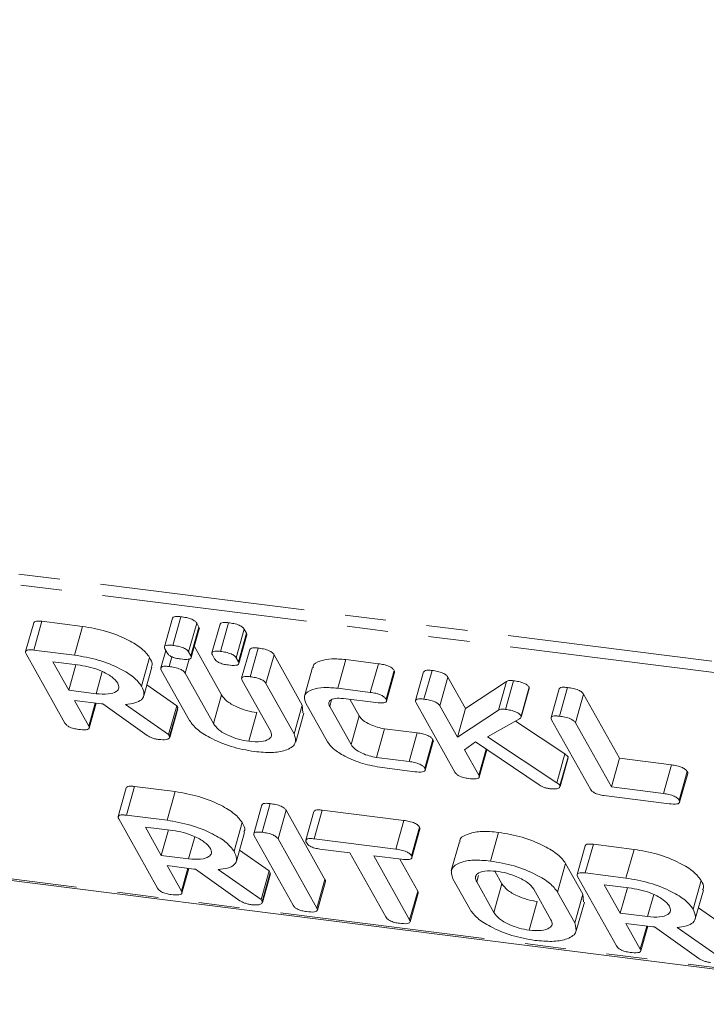
# Model space of a CAD drawing. Units: millimetres. Extents: x -2218 to 5977, y -4130 to -111.
# Drawn here: x -1139 to -1117, y -1748 to -1717 of the extents above; entities that cross this region are included whole.
import ezdxf

# ---------------------------------------------------------------- set-up
doc = ezdxf.new("R2010")
doc.units = ezdxf.units.MM
doc.linetypes.add('PHANTOM', pattern=[12.7, 6.35, -1.27, 1.27, -1.27, 1.27, -1.27])

msp = doc.modelspace()

# ---------------------------------------------------------------- linework, layer by layer
at = {"color": 8, "linetype": 'PHANTOM', "lineweight": 18}
for p, q in [((-575.459, -1805.473), (-1516.485, -1686.915)), ((-575.396, -1805.819), (-1516.423, -1687.26)), ((-569.897, -1815.634), (-1510.923, -1697.076)), ((-1132.688, -1739.136), (-1132.438, -1738.249)), ((-1122.072, -1740.966), (-1121.822, -1740.078)), ((-1124.547, -1744.036), (-1124.49, -1743.835)), ((-1124.016, -1744.983), (-1123.766, -1744.096))]:
    msp.add_line(p, q, dxfattribs=at)
at = {"color": 7, "linetype": 'Continuous', "lineweight": 18}
for p, q in [((-1510.848, -1697.139), (-569.822, -1815.697)), ((-1138.241, -1736.018), (-1138.491, -1736.905)), ((-1138.237, -1736.863), (-1137.987, -1735.975)), ((-1137.987, -1735.975), (-1136.732, -1736.134)), ((-1133.951, -1735.875), (-1134.201, -1736.762)), ((-1133.94, -1736.72), (-1133.69, -1735.833)), ((-1133.451, -1736.922), (-1133.201, -1736.035)), ((-1133.201, -1736.035), (-1133.135, -1736.152)), ((-1132.481, -1736.06), (-1132.731, -1736.948)), ((-1132.47, -1736.905), (-1132.22, -1736.018)), ((-1136.982, -1737.021), (-1136.732, -1736.134)), ((-1133.385, -1737.04), (-1133.135, -1736.152)), ((-1133.372, -1737.098), (-1133.122, -1736.211)), ((-1131.981, -1737.108), (-1131.731, -1736.22)), ((-1131.915, -1737.225), (-1131.665, -1736.338)), ((-1131.902, -1737.284), (-1131.652, -1736.396)), ((-1131.731, -1736.22), (-1131.665, -1736.338)), ((-1137.273, -1739.121), (-1138.475, -1736.976)), ((-1138.237, -1736.863), (-1136.982, -1737.021)), ((-1134.159, -1736.876), (-1134.312, -1737.418)), ((-1134.12, -1736.947), (-1134.186, -1736.83)), ((-1133.451, -1736.922), (-1133.385, -1737.04)), ((-1133.275, -1736.756), (-1132.438, -1738.249)), ((-1132.65, -1737.132), (-1132.716, -1737.015)), ((-1131.563, -1736.846), (-1131.813, -1737.733)), ((-1131.553, -1737.688), (-1131.303, -1736.801)), ((-1131.062, -1737.894), (-1130.812, -1737.007)), ((-1130.812, -1737.007), (-1129.939, -1738.564)), ((-1136.805, -1737.336), (-1137.65, -1737.23)), ((-1137.65, -1737.23), (-1137.159, -1738.106)), ((-1137.159, -1738.106), (-1136.937, -1737.32)), ((-1134.908, -1737.98), (-1134.658, -1737.092)), ((-1134.052, -1737.374), (-1133.966, -1737.071)), ((-1133.561, -1737.58), (-1133.437, -1737.142)), ((-1131.981, -1737.108), (-1131.915, -1737.225)), ((-1128.843, -1738.046), (-1128.593, -1737.159)), ((-1128.593, -1737.159), (-1127.588, -1737.286)), ((-1127.838, -1738.173), (-1127.588, -1737.286)), ((-1136.314, -1738.213), (-1136.122, -1737.532)), ((-1134.839, -1738.283), (-1134.589, -1737.396)), ((-1133.423, -1739.044), (-1134.296, -1737.487)), ((-1133.561, -1737.58), (-1132.688, -1739.136)), ((-1129.622, -1737.408), (-1129.872, -1738.295)), ((-1127.351, -1738.381), (-1127.101, -1737.494)), ((-1127.337, -1738.443), (-1127.087, -1737.556)), ((-1126.188, -1737.538), (-1126.438, -1738.425)), ((-1126.178, -1738.382), (-1125.928, -1737.495)), ((-1130.924, -1739.359), (-1131.797, -1737.802)), ((-1131.062, -1737.894), (-1130.189, -1739.451)), ((-1125.687, -1738.587), (-1125.437, -1737.7)), ((-1125.437, -1737.7), (-1124.895, -1738.667)), ((-1124.895, -1738.667), (-1123.627, -1737.833)), ((-1123.877, -1738.72), (-1123.627, -1737.833)), ((-1123.662, -1738.699), (-1123.412, -1737.812)), ((-1137.159, -1738.106), (-1136.314, -1738.213)), ((-1134.744, -1737.944), (-1133.82, -1738.587)), ((-1128.843, -1738.046), (-1127.838, -1738.173)), ((-1123.177, -1738.904), (-1122.927, -1738.016)), ((-1123.171, -1738.941), (-1122.921, -1738.054)), ((-1122.927, -1738.016), (-1122.93, -1738.052)), ((-1121.999, -1738.066), (-1122.249, -1738.953)), ((-1121.988, -1738.91), (-1121.738, -1738.023)), ((-1121.498, -1739.115), (-1121.248, -1738.227)), ((-1121.248, -1738.227), (-1120.136, -1740.212)), ((-1136.149, -1738.527), (-1136.982, -1738.422)), ((-1136.982, -1738.422), (-1136.538, -1739.215)), ((-1136.538, -1739.215), (-1136.337, -1738.503)), ((-1136.525, -1739.275), (-1136.308, -1738.507)), ((-1134.729, -1739.506), (-1136.103, -1738.532)), ((-1129.162, -1739.7), (-1129.83, -1738.508)), ((-1129.092, -1738.605), (-1129.036, -1738.407)), ((-1127.661, -1738.488), (-1128.666, -1738.362)), ((-1128.468, -1738.387), (-1128.179, -1738.901)), ((-1125.22, -1740.64), (-1126.422, -1738.495)), ((-1135.403, -1738.546), (-1134.07, -1739.474)), ((-1134.07, -1739.474), (-1133.82, -1738.587)), ((-1134.04, -1739.529), (-1133.79, -1738.641)), ((-1134.033, -1739.564), (-1133.783, -1738.677)), ((-1133.82, -1738.587), (-1133.79, -1738.641)), ((-1133.79, -1738.641), (-1133.797, -1738.673)), ((-1131.594, -1739.687), (-1131.344, -1738.8)), ((-1130.189, -1739.451), (-1129.939, -1738.564)), ((-1130.143, -1739.7), (-1129.893, -1738.813)), ((-1129.939, -1738.564), (-1129.923, -1738.806)), ((-1129.092, -1738.605), (-1128.429, -1739.788)), ((-1125.687, -1738.587), (-1125.145, -1739.554)), ((-1125.145, -1739.554), (-1124.895, -1738.667)), ((-1125.145, -1739.554), (-1123.877, -1738.72)), ((-1128.429, -1739.788), (-1128.179, -1738.901)), ((-1123.226, -1738.995), (-1124.213, -1739.547)), ((-1123.351, -1739.065), (-1121.822, -1740.078)), ((-1123.182, -1738.962), (-1123.226, -1738.995)), ((-1123.177, -1738.904), (-1123.18, -1738.939)), ((-1121.031, -1741.168), (-1122.233, -1739.023)), ((-1121.498, -1739.115), (-1120.386, -1741.099)), ((-1127.645, -1740.185), (-1127.395, -1739.297)), ((-1127.395, -1739.297), (-1126.39, -1739.424)), ((-1126.64, -1740.311), (-1126.39, -1739.424)), ((-1134.07, -1739.474), (-1134.04, -1739.529)), ((-1126.153, -1740.519), (-1125.903, -1739.632)), ((-1126.139, -1740.582), (-1125.889, -1739.695)), ((-1124.588, -1739.705), (-1124.924, -1739.949)), ((-1122.62, -1741.036), (-1124.588, -1739.705)), ((-1124.213, -1739.547), (-1122.072, -1740.966)), ((-1124.924, -1739.949), (-1124.485, -1740.732)), ((-1124.485, -1740.732), (-1124.258, -1739.928)), ((-1124.472, -1740.793), (-1124.233, -1739.945)), ((-1127.645, -1740.185), (-1126.64, -1740.311)), ((-1121.975, -1741.049), (-1121.725, -1740.162)), ((-1121.969, -1741.084), (-1121.719, -1740.197)), ((-1121.725, -1740.162), (-1121.731, -1740.193)), ((-1120.386, -1741.099), (-1120.136, -1740.212)), ((-1120.136, -1740.212), (-1118.526, -1740.415)), ((-1126.463, -1740.627), (-1127.468, -1740.5)), ((-1118.776, -1741.302), (-1118.526, -1740.415)), ((-1118.289, -1741.51), (-1118.039, -1740.623)), ((-1118.275, -1741.573), (-1118.025, -1740.686)), ((-1135.379, -1741.127), (-1135.629, -1742.014)), ((-1135.374, -1741.971), (-1135.124, -1741.084)), ((-1135.124, -1741.084), (-1133.869, -1741.242)), ((-1134.119, -1742.13), (-1133.869, -1741.242)), ((-1120.386, -1741.099), (-1118.776, -1741.302)), ((-1118.599, -1741.618), (-1120.613, -1741.364)), ((-1131.19, -1741.656), (-1131.44, -1742.544)), ((-1131.179, -1742.5), (-1130.929, -1741.613)), ((-1130.689, -1742.705), (-1130.439, -1741.818)), ((-1130.439, -1741.818), (-1129.237, -1743.963)), ((-1129.577, -1741.858), (-1129.827, -1742.745)), ((-1129.574, -1742.702), (-1129.324, -1741.815)), ((-1129.324, -1741.815), (-1126.802, -1742.133)), ((-1134.411, -1744.23), (-1135.613, -1742.085)), ((-1135.374, -1741.971), (-1134.119, -1742.13)), ((-1127.052, -1743.02), (-1126.802, -1742.133)), ((-1133.942, -1742.445), (-1134.788, -1742.339)), ((-1134.788, -1742.339), (-1134.297, -1743.215)), ((-1134.297, -1743.215), (-1134.075, -1742.428)), ((-1132.045, -1743.088), (-1131.795, -1742.201)), ((-1126.565, -1743.228), (-1126.315, -1742.341)), ((-1126.551, -1743.291), (-1126.301, -1742.404)), ((-1133.451, -1743.322), (-1133.259, -1742.641)), ((-1131.977, -1743.392), (-1131.727, -1742.505)), ((-1130.222, -1744.758), (-1131.424, -1742.613)), ((-1130.689, -1742.705), (-1129.487, -1744.85)), ((-1129.574, -1742.702), (-1127.052, -1743.02)), ((-1125.083, -1742.793), (-1125.333, -1743.68)), ((-1124.124, -1743.389), (-1123.874, -1742.502)), ((-1131.881, -1743.053), (-1130.958, -1743.696)), ((-1128.467, -1743.135), (-1129.397, -1743.018)), ((-1121.194, -1742.914), (-1121.444, -1743.801)), ((-1121.19, -1743.759), (-1120.94, -1742.871)), ((-1120.94, -1742.871), (-1119.684, -1743.03)), ((-1119.934, -1743.917), (-1119.684, -1743.03)), ((-1134.297, -1743.215), (-1133.451, -1743.322)), ((-1127.355, -1745.12), (-1128.467, -1743.135)), ((-1126.875, -1743.335), (-1127.732, -1743.228)), ((-1127.732, -1743.228), (-1126.62, -1745.212)), ((-1126.928, -1743.329), (-1126.37, -1744.325)), ((-1133.286, -1743.636), (-1134.12, -1743.531)), ((-1134.12, -1743.531), (-1133.675, -1744.324)), ((-1133.675, -1744.324), (-1133.475, -1743.612)), ((-1133.662, -1744.384), (-1133.446, -1743.616)), ((-1131.867, -1744.615), (-1133.241, -1743.641)), ((-1132.541, -1743.655), (-1131.208, -1744.583)), ((-1131.208, -1744.583), (-1130.958, -1743.696)), ((-1130.958, -1743.696), (-1130.927, -1743.75)), ((-1123.986, -1743.704), (-1123.766, -1744.096)), ((-1122.05, -1744.348), (-1121.8, -1743.461)), ((-1121.8, -1743.461), (-1121.265, -1744.414)), ((-1131.177, -1744.637), (-1130.927, -1743.75)), ((-1131.171, -1744.673), (-1130.921, -1743.785)), ((-1130.927, -1743.75), (-1130.935, -1743.782)), ((-1129.487, -1744.85), (-1129.237, -1743.963)), ((-1124.749, -1744.893), (-1125.283, -1743.94)), ((-1120.226, -1746.017), (-1121.428, -1743.872)), ((-1121.19, -1743.759), (-1119.934, -1743.917)), ((-1117.86, -1744.876), (-1117.61, -1743.988)), ((-1129.473, -1744.911), (-1129.223, -1744.024)), ((-1126.62, -1745.212), (-1126.37, -1744.325)), ((-1124.547, -1744.036), (-1124.016, -1744.983)), ((-1122.252, -1745.205), (-1122.783, -1744.258)), ((-1119.758, -1744.232), (-1120.603, -1744.126)), ((-1120.603, -1744.126), (-1120.112, -1745.002)), ((-1120.112, -1745.002), (-1119.89, -1744.216)), ((-1117.792, -1745.179), (-1117.542, -1744.292)), ((-1131.208, -1744.583), (-1131.177, -1744.637)), ((-1126.606, -1745.272), (-1126.356, -1744.385)), ((-1122.05, -1744.348), (-1121.515, -1745.301)), ((-1121.515, -1745.301), (-1121.265, -1744.414)), ((-1121.265, -1744.414), (-1121.25, -1744.653)), ((-1119.267, -1745.109), (-1119.075, -1744.428)), ((-1122.925, -1745.527), (-1122.675, -1744.64)), ((-1121.469, -1745.547), (-1121.219, -1744.66)), ((-1117.697, -1744.84), (-1116.773, -1745.483)), ((-1120.112, -1745.002), (-1119.267, -1745.109)), ((-1119.101, -1745.423), (-1119.935, -1745.318)), ((-1119.935, -1745.318), (-1119.491, -1746.111)), ((-1119.491, -1746.111), (-1119.29, -1745.399)), ((-1119.477, -1746.171), (-1119.261, -1745.403)), ((-1117.682, -1746.402), (-1119.056, -1745.428)), ((-1118.356, -1745.442), (-1117.023, -1746.37))]:
    msp.add_line(p, q, dxfattribs=at)
for points, knots in [([(-1138.238, -1736.019), (-1138.227, -1736.002), (-1138.207, -1735.971), (-1138.1, -1735.964), (-1138.025, -1735.972), (-1137.987, -1735.975)], [0, 0, 0, 0, 0.367711, 0.683567, 1, 1, 1, 1]), ([(-1133.95, -1735.876), (-1133.937, -1735.858), (-1133.914, -1735.827), (-1133.804, -1735.82), (-1133.728, -1735.829), (-1133.69, -1735.833)], [0, 0, 0, 0, 0.381496, 0.690311, 1, 1, 1, 1]), ([(-1133.69, -1735.833), (-1133.635, -1735.84), (-1133.524, -1735.856), (-1133.361, -1735.904), (-1133.244, -1735.972), (-1133.215, -1736.014), (-1133.201, -1736.035)], [0, 0, 0, 0, 0.281092, 0.5606, 0.779824, 1, 1, 1, 1]), ([(-1132.48, -1736.061), (-1132.467, -1736.044), (-1132.444, -1736.012), (-1132.334, -1736.006), (-1132.258, -1736.014), (-1132.22, -1736.018)], [0, 0, 0, 0, 0.381496, 0.690311, 1, 1, 1, 1]), ([(-1132.22, -1736.018), (-1132.165, -1736.026), (-1132.054, -1736.041), (-1131.891, -1736.089), (-1131.774, -1736.157), (-1131.745, -1736.199), (-1131.731, -1736.22)], [0, 0, 0, 0, 0.281092, 0.5606, 0.779824, 1, 1, 1, 1]), ([(-1136.732, -1736.134), (-1136.487, -1736.175), (-1135.997, -1736.258), (-1135.347, -1736.527), (-1134.864, -1736.818), (-1134.726, -1737.001), (-1134.658, -1737.092)], [0, 0, 0, 0, 0.279907, 0.559537, 0.779815, 1, 1, 1, 1]), ([(-1133.135, -1736.152), (-1133.124, -1736.171), (-1133.112, -1736.192), (-1133.123, -1736.208), (-1133.125, -1736.21)], [0, 0, 0, 0, 0.836002, 1, 1, 1, 1]), ([(-1131.665, -1736.338), (-1131.654, -1736.356), (-1131.642, -1736.377), (-1131.653, -1736.393), (-1131.655, -1736.395)], [0, 0, 0, 0, 0.836002, 1, 1, 1, 1]), ([(-1134.186, -1736.83), (-1134.196, -1736.807), (-1134.217, -1736.76), (-1134.161, -1736.715), (-1134.054, -1736.707), (-1133.978, -1736.716), (-1133.94, -1736.72)], [0, 0, 0, 0, 0.280647, 0.558464, 0.77892, 1, 1, 1, 1]), ([(-1138.475, -1736.976), (-1138.486, -1736.953), (-1138.506, -1736.907), (-1138.457, -1736.86), (-1138.351, -1736.851), (-1138.275, -1736.859), (-1138.237, -1736.863)], [0, 0, 0, 0, 0.280563, 0.558408, 0.779003, 1, 1, 1, 1]), ([(-1133.704, -1737.14), (-1133.754, -1737.133), (-1133.854, -1737.119), (-1133.997, -1737.066), (-1134.083, -1737.003), (-1134.108, -1736.966), (-1134.12, -1736.947)], [0, 0, 0, 0, 0.2806445, 0.5588938, 0.7789986, 1, 1, 1, 1]), ([(-1133.94, -1736.72), (-1133.885, -1736.728), (-1133.774, -1736.743), (-1133.611, -1736.791), (-1133.494, -1736.859), (-1133.465, -1736.901), (-1133.451, -1736.922)], [0, 0, 0, 0, 0.281092, 0.5606, 0.779824, 1, 1, 1, 1]), ([(-1132.716, -1737.015), (-1132.726, -1736.992), (-1132.747, -1736.945), (-1132.691, -1736.9), (-1132.585, -1736.893), (-1132.508, -1736.901), (-1132.47, -1736.905)], [0, 0, 0, 0, 0.280647, 0.558464, 0.77892, 1, 1, 1, 1]), ([(-1132.47, -1736.905), (-1132.415, -1736.913), (-1132.304, -1736.929), (-1132.141, -1736.976), (-1132.024, -1737.045), (-1131.995, -1737.087), (-1131.981, -1737.108)], [0, 0, 0, 0, 0.2810917, 0.5606005, 0.7798236, 1, 1, 1, 1]), ([(-1131.562, -1736.846), (-1131.55, -1736.829), (-1131.527, -1736.797), (-1131.417, -1736.789), (-1131.341, -1736.797), (-1131.303, -1736.801)], [0, 0, 0, 0, 0.379151, 0.6893, 1, 1, 1, 1]), ([(-1131.303, -1736.801), (-1131.247, -1736.809), (-1131.136, -1736.826), (-1130.971, -1736.874), (-1130.855, -1736.944), (-1130.826, -1736.986), (-1130.812, -1737.007)], [0, 0, 0, 0, 0.280962, 0.560255, 0.77963, 1, 1, 1, 1]), ([(-1136.982, -1737.021), (-1136.737, -1737.062), (-1136.247, -1737.145), (-1135.597, -1737.415), (-1135.114, -1737.705), (-1134.976, -1737.888), (-1134.908, -1737.98)], [0, 0, 0, 0, 0.279907, 0.559537, 0.779815, 1, 1, 1, 1]), ([(-1134.658, -1737.092), (-1134.613, -1737.173), (-1134.553, -1737.283), (-1134.599, -1737.367), (-1134.611, -1737.389)], [0, 0, 0, 0, 0.738778, 1, 1, 1, 1]), ([(-1133.385, -1737.04), (-1133.377, -1737.057), (-1133.362, -1737.091), (-1133.387, -1737.133), (-1133.494, -1737.162), (-1133.618, -1737.149), (-1133.704, -1737.14)], [0, 0, 0, 0, 0.18712, 0.374076, 0.561081, 1, 1, 1, 1]), ([(-1132.234, -1737.326), (-1132.284, -1737.318), (-1132.384, -1737.304), (-1132.527, -1737.251), (-1132.613, -1737.188), (-1132.638, -1737.151), (-1132.65, -1737.132)], [0, 0, 0, 0, 0.280644, 0.558894, 0.778999, 1, 1, 1, 1]), ([(-1131.915, -1737.225), (-1131.907, -1737.242), (-1131.892, -1737.276), (-1131.917, -1737.318), (-1132.025, -1737.347), (-1132.148, -1737.334), (-1132.234, -1737.326)], [0, 0, 0, 0, 0.18712, 0.374076, 0.561081, 1, 1, 1, 1]), ([(-1129.601, -1737.413), (-1129.604, -1737.397), (-1129.622, -1737.294), (-1129.401, -1737.194), (-1129.048, -1737.119), (-1128.745, -1737.146), (-1128.593, -1737.159)], [0, 0, 0, 0, 0.065768, 0.428484, 0.714221, 1, 1, 1, 1]), ([(-1127.588, -1737.286), (-1127.532, -1737.294), (-1127.421, -1737.31), (-1127.257, -1737.36), (-1127.145, -1737.43), (-1127.116, -1737.472), (-1127.101, -1737.494)], [0, 0, 0, 0, 0.280997, 0.560138, 0.779643, 1, 1, 1, 1]), ([(-1135.641, -1737.89), (-1135.692, -1737.823), (-1135.796, -1737.69), (-1136.127, -1737.515), (-1136.478, -1737.389), (-1136.696, -1737.354), (-1136.805, -1737.336)], [0, 0, 0, 0, 0.279656, 0.559345, 0.779527, 1, 1, 1, 1]), ([(-1134.296, -1737.487), (-1134.306, -1737.463), (-1134.327, -1737.417), (-1134.274, -1737.37), (-1134.167, -1737.361), (-1134.09, -1737.37), (-1134.052, -1737.374)], [0, 0, 0, 0, 0.280655, 0.558783, 0.779195, 1, 1, 1, 1]), ([(-1134.052, -1737.374), (-1133.996, -1737.382), (-1133.884, -1737.398), (-1133.72, -1737.447), (-1133.604, -1737.516), (-1133.575, -1737.558), (-1133.561, -1737.58)], [0, 0, 0, 0, 0.280962, 0.560255, 0.77963, 1, 1, 1, 1]), ([(-1127.101, -1737.494), (-1127.091, -1737.512), (-1127.078, -1737.535), (-1127.089, -1737.551), (-1127.091, -1737.555)], [0, 0, 0, 0, 0.78993, 1, 1, 1, 1]), ([(-1126.186, -1737.539), (-1126.174, -1737.522), (-1126.152, -1737.49), (-1126.042, -1737.483), (-1125.966, -1737.491), (-1125.928, -1737.495)], [0, 0, 0, 0, 0.377053, 0.68832, 1, 1, 1, 1]), ([(-1125.928, -1737.495), (-1125.872, -1737.503), (-1125.761, -1737.519), (-1125.596, -1737.567), (-1125.481, -1737.637), (-1125.452, -1737.679), (-1125.437, -1737.7)], [0, 0, 0, 0, 0.280942, 0.560394, 0.779762, 1, 1, 1, 1]), ([(-1136.314, -1738.213), (-1136.182, -1738.222), (-1135.919, -1738.242), (-1135.685, -1738.161), (-1135.582, -1738.039), (-1135.621, -1737.94), (-1135.641, -1737.89)], [0, 0, 0, 0, 0.2796816, 0.5593503, 0.7795369, 1, 1, 1, 1]), ([(-1131.797, -1737.802), (-1131.807, -1737.778), (-1131.829, -1737.732), (-1131.776, -1737.685), (-1131.668, -1737.676), (-1131.591, -1737.684), (-1131.553, -1737.688)], [0, 0, 0, 0, 0.280655, 0.558783, 0.779195, 1, 1, 1, 1]), ([(-1131.553, -1737.688), (-1131.497, -1737.697), (-1131.386, -1737.713), (-1131.221, -1737.761), (-1131.105, -1737.831), (-1131.076, -1737.873), (-1131.062, -1737.894)], [0, 0, 0, 0, 0.280962, 0.560255, 0.77963, 1, 1, 1, 1]), ([(-1123.627, -1737.833), (-1123.597, -1737.821), (-1123.543, -1737.8), (-1123.452, -1737.808), (-1123.412, -1737.812)], [0, 0, 0, 0, 0.559213, 1, 1, 1, 1]), ([(-1123.412, -1737.812), (-1123.356, -1737.82), (-1123.246, -1737.836), (-1123.083, -1737.884), (-1122.97, -1737.954), (-1122.941, -1737.995), (-1122.927, -1738.016)], [0, 0, 0, 0, 0.280887, 0.560236, 0.779793, 1, 1, 1, 1]), ([(-1134.908, -1737.98), (-1134.872, -1738.058), (-1134.801, -1738.215), (-1134.875, -1738.398), (-1135.094, -1738.509), (-1135.3, -1738.534), (-1135.403, -1738.546)], [0, 0, 0, 0, 0.280365, 0.55984, 0.77977, 1, 1, 1, 1]), ([(-1129.83, -1738.508), (-1129.859, -1738.418), (-1129.916, -1738.236), (-1129.66, -1738.079), (-1129.295, -1738.007), (-1128.994, -1738.033), (-1128.843, -1738.046)], [0, 0, 0, 0, 0.27945, 0.559204, 0.779586, 1, 1, 1, 1]), ([(-1127.838, -1738.173), (-1127.782, -1738.181), (-1127.671, -1738.197), (-1127.507, -1738.247), (-1127.395, -1738.317), (-1127.366, -1738.36), (-1127.351, -1738.381)], [0, 0, 0, 0, 0.280997, 0.560138, 0.779643, 1, 1, 1, 1]), ([(-1121.997, -1738.067), (-1121.985, -1738.049), (-1121.963, -1738.018), (-1121.853, -1738.011), (-1121.777, -1738.019), (-1121.738, -1738.023)], [0, 0, 0, 0, 0.377053, 0.68832, 1, 1, 1, 1]), ([(-1121.738, -1738.023), (-1121.683, -1738.031), (-1121.572, -1738.047), (-1121.408, -1738.095), (-1121.291, -1738.164), (-1121.262, -1738.206), (-1121.248, -1738.227)], [0, 0, 0, 0, 0.280919, 0.560343, 0.779744, 1, 1, 1, 1]), ([(-1136.103, -1738.532), (-1136.105, -1738.532), (-1136.12, -1738.53), (-1136.135, -1738.528), (-1136.149, -1738.527)], [0, 0, 0, 0, 0.12557, 1, 1, 1, 1]), ([(-1132.438, -1738.249), (-1132.392, -1738.313), (-1132.301, -1738.442), (-1131.998, -1738.615), (-1131.663, -1738.745), (-1131.45, -1738.782), (-1131.344, -1738.8)], [0, 0, 0, 0, 0.280291, 0.559592, 0.779855, 1, 1, 1, 1]), ([(-1128.666, -1738.362), (-1128.756, -1738.357), (-1128.935, -1738.347), (-1129.084, -1738.411), (-1129.137, -1738.501), (-1129.107, -1738.571), (-1129.092, -1738.605)], [0, 0, 0, 0, 0.278779, 0.558891, 0.779359, 1, 1, 1, 1]), ([(-1127.351, -1738.381), (-1127.343, -1738.398), (-1127.328, -1738.433), (-1127.349, -1738.475), (-1127.45, -1738.509), (-1127.574, -1738.497), (-1127.661, -1738.488)], [0, 0, 0, 0, 0.187429, 0.374616, 0.561334, 1, 1, 1, 1]), ([(-1126.422, -1738.495), (-1126.432, -1738.471), (-1126.453, -1738.425), (-1126.401, -1738.378), (-1126.293, -1738.37), (-1126.216, -1738.378), (-1126.178, -1738.382)], [0, 0, 0, 0, 0.28069, 0.558482, 0.779094, 1, 1, 1, 1]), ([(-1126.178, -1738.382), (-1126.122, -1738.39), (-1126.011, -1738.406), (-1125.846, -1738.454), (-1125.731, -1738.524), (-1125.702, -1738.566), (-1125.687, -1738.587)], [0, 0, 0, 0, 0.280942, 0.560394, 0.779762, 1, 1, 1, 1]), ([(-1123.877, -1738.72), (-1123.847, -1738.708), (-1123.793, -1738.687), (-1123.702, -1738.695), (-1123.662, -1738.699)], [0, 0, 0, 0, 0.559213, 1, 1, 1, 1]), ([(-1123.662, -1738.699), (-1123.606, -1738.707), (-1123.496, -1738.723), (-1123.333, -1738.771), (-1123.22, -1738.841), (-1123.191, -1738.883), (-1123.177, -1738.904)], [0, 0, 0, 0, 0.280887, 0.560236, 0.779793, 1, 1, 1, 1]), ([(-1136.856, -1739.317), (-1136.907, -1739.31), (-1137.007, -1739.295), (-1137.151, -1739.241), (-1137.236, -1739.178), (-1137.261, -1739.14), (-1137.273, -1739.121)], [0, 0, 0, 0, 0.280562, 0.558819, 0.778919, 1, 1, 1, 1]), ([(-1131.417, -1740.003), (-1131.659, -1739.96), (-1132.142, -1739.874), (-1132.77, -1739.6), (-1133.227, -1739.313), (-1133.358, -1739.133), (-1133.423, -1739.044)], [0, 0, 0, 0, 0.279515, 0.559301, 0.779609, 1, 1, 1, 1]), ([(-1132.688, -1739.136), (-1132.642, -1739.201), (-1132.551, -1739.329), (-1132.248, -1739.503), (-1131.913, -1739.632), (-1131.7, -1739.669), (-1131.594, -1739.687)], [0, 0, 0, 0, 0.280291, 0.559592, 0.779855, 1, 1, 1, 1]), ([(-1128.179, -1738.901), (-1128.146, -1738.947), (-1128.08, -1739.039), (-1127.862, -1739.163), (-1127.623, -1739.257), (-1127.471, -1739.284), (-1127.395, -1739.297)], [0, 0, 0, 0, 0.280106, 0.559566, 0.780034, 1, 1, 1, 1]), ([(-1122.233, -1739.023), (-1122.243, -1738.999), (-1122.264, -1738.952), (-1122.211, -1738.906), (-1122.104, -1738.898), (-1122.027, -1738.906), (-1121.988, -1738.91)], [0, 0, 0, 0, 0.28069, 0.558482, 0.779094, 1, 1, 1, 1]), ([(-1121.988, -1738.91), (-1121.933, -1738.918), (-1121.822, -1738.934), (-1121.658, -1738.982), (-1121.541, -1739.051), (-1121.512, -1739.093), (-1121.498, -1739.115)], [0, 0, 0, 0, 0.280919, 0.560343, 0.779744, 1, 1, 1, 1]), ([(-1136.538, -1739.215), (-1136.53, -1739.232), (-1136.515, -1739.267), (-1136.539, -1739.309), (-1136.645, -1739.339), (-1136.769, -1739.326), (-1136.856, -1739.317)], [0, 0, 0, 0, 0.186998, 0.37391, 0.561067, 1, 1, 1, 1]), ([(-1131.594, -1739.687), (-1131.461, -1739.697), (-1131.196, -1739.717), (-1130.963, -1739.633), (-1130.865, -1739.509), (-1130.904, -1739.409), (-1130.924, -1739.359)], [0, 0, 0, 0, 0.279685, 0.559284, 0.779495, 1, 1, 1, 1]), ([(-1130.189, -1739.451), (-1130.159, -1739.561), (-1130.097, -1739.78), (-1130.412, -1739.97), (-1130.865, -1740.052), (-1131.233, -1740.019), (-1131.417, -1740.003)], [0, 0, 0, 0, 0.279207, 0.559182, 0.77947, 1, 1, 1, 1]), ([(-1126.39, -1739.424), (-1126.334, -1739.432), (-1126.223, -1739.448), (-1126.059, -1739.499), (-1125.946, -1739.569), (-1125.918, -1739.611), (-1125.903, -1739.632)], [0, 0, 0, 0, 0.280997, 0.560138, 0.779643, 1, 1, 1, 1]), ([(-1134.37, -1739.631), (-1134.406, -1739.625), (-1134.478, -1739.614), (-1134.612, -1739.575), (-1134.685, -1739.532), (-1134.729, -1739.506)], [0, 0, 0, 0, 0.280851, 0.561627, 1, 1, 1, 1]), ([(-1134.04, -1739.529), (-1134.04, -1739.552), (-1134.04, -1739.598), (-1134.153, -1739.645), (-1134.288, -1739.636), (-1134.37, -1739.631)], [0, 0, 0, 0, 0.278465, 0.560357, 1, 1, 1, 1]), ([(-1127.468, -1740.5), (-1127.671, -1740.465), (-1128.076, -1740.393), (-1128.608, -1740.167), (-1128.997, -1739.926), (-1129.107, -1739.776), (-1129.162, -1739.7)], [0, 0, 0, 0, 0.279627, 0.55944, 0.779708, 1, 1, 1, 1]), ([(-1125.903, -1739.632), (-1125.893, -1739.65), (-1125.879, -1739.673), (-1125.891, -1739.69), (-1125.893, -1739.694)], [0, 0, 0, 0, 0.78993, 1, 1, 1, 1]), ([(-1128.429, -1739.788), (-1128.396, -1739.835), (-1128.33, -1739.927), (-1128.112, -1740.05), (-1127.873, -1740.144), (-1127.721, -1740.171), (-1127.645, -1740.185)], [0, 0, 0, 0, 0.280106, 0.559566, 0.780034, 1, 1, 1, 1]), ([(-1126.64, -1740.311), (-1126.584, -1740.319), (-1126.473, -1740.335), (-1126.309, -1740.386), (-1126.196, -1740.456), (-1126.168, -1740.498), (-1126.153, -1740.519)], [0, 0, 0, 0, 0.2809972, 0.5601382, 0.7796431, 1, 1, 1, 1]), ([(-1121.822, -1740.078), (-1121.799, -1740.094), (-1121.758, -1740.121), (-1121.735, -1740.149), (-1121.725, -1740.162)], [0, 0, 0, 0, 0.560116, 1, 1, 1, 1]), ([(-1126.153, -1740.519), (-1126.145, -1740.537), (-1126.129, -1740.571), (-1126.151, -1740.614), (-1126.252, -1740.647), (-1126.376, -1740.635), (-1126.463, -1740.627)], [0, 0, 0, 0, 0.187429, 0.374616, 0.561334, 1, 1, 1, 1]), ([(-1124.803, -1740.836), (-1124.853, -1740.828), (-1124.953, -1740.813), (-1125.098, -1740.76), (-1125.183, -1740.696), (-1125.208, -1740.659), (-1125.22, -1740.64)], [0, 0, 0, 0, 0.280562, 0.558819, 0.778919, 1, 1, 1, 1]), ([(-1118.526, -1740.415), (-1118.47, -1740.423), (-1118.359, -1740.439), (-1118.195, -1740.489), (-1118.082, -1740.559), (-1118.053, -1740.602), (-1118.039, -1740.623)], [0, 0, 0, 0, 0.2809972, 0.5601382, 0.7796431, 1, 1, 1, 1]), ([(-1118.039, -1740.623), (-1118.029, -1740.641), (-1118.015, -1740.664), (-1118.026, -1740.681), (-1118.029, -1740.684)], [0, 0, 0, 0, 0.78993, 1, 1, 1, 1]), ([(-1124.485, -1740.732), (-1124.477, -1740.75), (-1124.462, -1740.784), (-1124.485, -1740.827), (-1124.592, -1740.857), (-1124.716, -1740.845), (-1124.803, -1740.836)], [0, 0, 0, 0, 0.1871108, 0.3740652, 0.5612328, 1, 1, 1, 1]), ([(-1122.072, -1740.966), (-1122.049, -1740.981), (-1122.008, -1741.008), (-1121.985, -1741.036), (-1121.975, -1741.049)], [0, 0, 0, 0, 0.5601162, 1, 1, 1, 1]), ([(-1135.376, -1741.128), (-1135.365, -1741.111), (-1135.345, -1741.08), (-1135.238, -1741.072), (-1135.162, -1741.08), (-1135.124, -1741.084)], [0, 0, 0, 0, 0.367711, 0.683567, 1, 1, 1, 1]), ([(-1133.869, -1741.242), (-1133.624, -1741.284), (-1133.134, -1741.366), (-1132.484, -1741.636), (-1132.001, -1741.926), (-1131.864, -1742.11), (-1131.795, -1742.201)], [0, 0, 0, 0, 0.279907, 0.559537, 0.779815, 1, 1, 1, 1]), ([(-1122.287, -1741.153), (-1122.32, -1741.148), (-1122.387, -1741.138), (-1122.51, -1741.1), (-1122.578, -1741.06), (-1122.62, -1741.036)], [0, 0, 0, 0, 0.2806752, 0.5615341, 1, 1, 1, 1]), ([(-1121.975, -1741.049), (-1121.974, -1741.071), (-1121.973, -1741.117), (-1122.055, -1741.153), (-1122.164, -1741.165), (-1122.246, -1741.157), (-1122.287, -1741.153)], [0, 0, 0, 0, 0.277748, 0.558317, 0.77914, 1, 1, 1, 1]), ([(-1120.613, -1741.364), (-1120.664, -1741.356), (-1120.764, -1741.341), (-1120.908, -1741.288), (-1120.993, -1741.224), (-1121.018, -1741.186), (-1121.031, -1741.168)], [0, 0, 0, 0, 0.280562, 0.558819, 0.778919, 1, 1, 1, 1]), ([(-1118.776, -1741.302), (-1118.72, -1741.31), (-1118.609, -1741.326), (-1118.445, -1741.377), (-1118.332, -1741.447), (-1118.303, -1741.489), (-1118.289, -1741.51)], [0, 0, 0, 0, 0.280997, 0.560138, 0.779643, 1, 1, 1, 1]), ([(-1118.289, -1741.51), (-1118.281, -1741.527), (-1118.265, -1741.562), (-1118.287, -1741.605), (-1118.388, -1741.638), (-1118.512, -1741.626), (-1118.599, -1741.618)], [0, 0, 0, 0, 0.187429, 0.374616, 0.561334, 1, 1, 1, 1]), ([(-1131.188, -1741.657), (-1131.176, -1741.64), (-1131.154, -1741.608), (-1131.044, -1741.601), (-1130.968, -1741.609), (-1130.929, -1741.613)], [0, 0, 0, 0, 0.377053, 0.68832, 1, 1, 1, 1]), ([(-1130.929, -1741.613), (-1130.874, -1741.621), (-1130.762, -1741.637), (-1130.598, -1741.685), (-1130.482, -1741.755), (-1130.453, -1741.797), (-1130.439, -1741.818)], [0, 0, 0, 0, 0.2809422, 0.5603937, 0.7797625, 1, 1, 1, 1]), ([(-1129.573, -1741.859), (-1129.563, -1741.843), (-1129.544, -1741.812), (-1129.439, -1741.803), (-1129.362, -1741.811), (-1129.324, -1741.815)], [0, 0, 0, 0, 0.3587193, 0.6788529, 1, 1, 1, 1]), ([(-1135.613, -1742.085), (-1135.623, -1742.062), (-1135.644, -1742.016), (-1135.594, -1741.969), (-1135.489, -1741.959), (-1135.413, -1741.967), (-1135.374, -1741.971)], [0, 0, 0, 0, 0.280563, 0.558408, 0.779003, 1, 1, 1, 1]), ([(-1134.119, -1742.13), (-1133.874, -1742.171), (-1133.384, -1742.254), (-1132.734, -1742.523), (-1132.251, -1742.814), (-1132.114, -1742.997), (-1132.045, -1743.088)], [0, 0, 0, 0, 0.279907, 0.559537, 0.779815, 1, 1, 1, 1]), ([(-1126.802, -1742.133), (-1126.746, -1742.141), (-1126.635, -1742.157), (-1126.471, -1742.207), (-1126.358, -1742.277), (-1126.33, -1742.32), (-1126.315, -1742.341)], [0, 0, 0, 0, 0.280997, 0.560138, 0.779643, 1, 1, 1, 1]), ([(-1132.778, -1742.999), (-1132.83, -1742.932), (-1132.933, -1742.799), (-1133.264, -1742.624), (-1133.615, -1742.498), (-1133.833, -1742.463), (-1133.942, -1742.445)], [0, 0, 0, 0, 0.279656, 0.559345, 0.779527, 1, 1, 1, 1]), ([(-1131.795, -1742.201), (-1131.751, -1742.282), (-1131.69, -1742.392), (-1131.736, -1742.476), (-1131.748, -1742.498)], [0, 0, 0, 0, 0.738778, 1, 1, 1, 1]), ([(-1131.424, -1742.613), (-1131.434, -1742.589), (-1131.455, -1742.543), (-1131.402, -1742.496), (-1131.295, -1742.488), (-1131.218, -1742.496), (-1131.179, -1742.5)], [0, 0, 0, 0, 0.28069, 0.558482, 0.779094, 1, 1, 1, 1]), ([(-1131.179, -1742.5), (-1131.124, -1742.508), (-1131.012, -1742.524), (-1130.848, -1742.572), (-1130.732, -1742.642), (-1130.703, -1742.684), (-1130.689, -1742.705)], [0, 0, 0, 0, 0.2809422, 0.5603937, 0.7797625, 1, 1, 1, 1]), ([(-1126.315, -1742.341), (-1126.305, -1742.359), (-1126.291, -1742.382), (-1126.303, -1742.399), (-1126.305, -1742.402)], [0, 0, 0, 0, 0.78993, 1, 1, 1, 1]), ([(-1125.062, -1742.797), (-1125.065, -1742.781), (-1125.085, -1742.663), (-1124.829, -1742.545), (-1124.412, -1742.454), (-1124.053, -1742.486), (-1123.874, -1742.502)], [0, 0, 0, 0, 0.056718, 0.423004, 0.711479, 1, 1, 1, 1]), ([(-1129.811, -1742.819), (-1129.821, -1742.796), (-1129.842, -1742.749), (-1129.795, -1742.7), (-1129.689, -1742.69), (-1129.612, -1742.698), (-1129.574, -1742.702)], [0, 0, 0, 0, 0.280624, 0.558888, 0.779095, 1, 1, 1, 1]), ([(-1123.874, -1742.502), (-1123.629, -1742.543), (-1123.139, -1742.626), (-1122.489, -1742.896), (-1122.006, -1743.186), (-1121.868, -1743.369), (-1121.8, -1743.461)], [0, 0, 0, 0, 0.279907, 0.559537, 0.779815, 1, 1, 1, 1]), ([(-1133.451, -1743.322), (-1133.32, -1743.331), (-1133.056, -1743.351), (-1132.822, -1743.269), (-1132.72, -1743.148), (-1132.759, -1743.049), (-1132.778, -1742.999)], [0, 0, 0, 0, 0.279682, 0.55935, 0.779537, 1, 1, 1, 1]), ([(-1132.045, -1743.088), (-1132.01, -1743.167), (-1131.939, -1743.323), (-1132.013, -1743.507), (-1132.232, -1743.618), (-1132.438, -1743.643), (-1132.541, -1743.655)], [0, 0, 0, 0, 0.280365, 0.55984, 0.77977, 1, 1, 1, 1]), ([(-1129.397, -1743.018), (-1129.448, -1743.01), (-1129.549, -1742.995), (-1129.692, -1742.939), (-1129.774, -1742.875), (-1129.798, -1742.838), (-1129.811, -1742.819)], [0, 0, 0, 0, 0.280655, 0.558783, 0.779195, 1, 1, 1, 1]), ([(-1127.052, -1743.02), (-1126.996, -1743.028), (-1126.885, -1743.044), (-1126.721, -1743.095), (-1126.608, -1743.165), (-1126.58, -1743.207), (-1126.565, -1743.228)], [0, 0, 0, 0, 0.280997, 0.560138, 0.779643, 1, 1, 1, 1]), ([(-1121.191, -1742.915), (-1121.18, -1742.898), (-1121.16, -1742.867), (-1121.053, -1742.86), (-1120.977, -1742.867), (-1120.94, -1742.871)], [0, 0, 0, 0, 0.367711, 0.683567, 1, 1, 1, 1]), ([(-1119.684, -1743.03), (-1119.439, -1743.071), (-1118.949, -1743.153), (-1118.299, -1743.423), (-1117.816, -1743.714), (-1117.679, -1743.897), (-1117.61, -1743.988)], [0, 0, 0, 0, 0.279907, 0.559537, 0.779815, 1, 1, 1, 1]), ([(-1126.565, -1743.228), (-1126.557, -1743.245), (-1126.541, -1743.28), (-1126.563, -1743.323), (-1126.664, -1743.356), (-1126.788, -1743.344), (-1126.875, -1743.335)], [0, 0, 0, 0, 0.187429, 0.374616, 0.561334, 1, 1, 1, 1]), ([(-1125.283, -1743.94), (-1125.318, -1743.833), (-1125.387, -1743.618), (-1125.091, -1743.428), (-1124.66, -1743.342), (-1124.302, -1743.373), (-1124.124, -1743.389)], [0, 0, 0, 0, 0.2795041, 0.5592802, 0.7796228, 1, 1, 1, 1]), ([(-1124.124, -1743.389), (-1123.879, -1743.43), (-1123.389, -1743.513), (-1122.739, -1743.783), (-1122.256, -1744.073), (-1122.118, -1744.256), (-1122.05, -1744.348)], [0, 0, 0, 0, 0.279907, 0.559537, 0.779815, 1, 1, 1, 1]), ([(-1133.241, -1743.641), (-1133.243, -1743.641), (-1133.257, -1743.639), (-1133.273, -1743.637), (-1133.286, -1743.636)], [0, 0, 0, 0, 0.12557, 1, 1, 1, 1]), ([(-1123.947, -1743.704), (-1124.072, -1743.697), (-1124.321, -1743.683), (-1124.532, -1743.769), (-1124.609, -1743.892), (-1124.567, -1743.988), (-1124.547, -1744.036)], [0, 0, 0, 0, 0.279288, 0.55915, 0.779392, 1, 1, 1, 1]), ([(-1122.783, -1744.258), (-1122.834, -1744.192), (-1122.938, -1744.058), (-1123.269, -1743.884), (-1123.62, -1743.758), (-1123.838, -1743.722), (-1123.947, -1743.704)], [0, 0, 0, 0, 0.279656, 0.559345, 0.779527, 1, 1, 1, 1]), ([(-1129.237, -1743.963), (-1129.226, -1743.981), (-1129.213, -1744.004), (-1129.225, -1744.02), (-1129.227, -1744.023)], [0, 0, 0, 0, 0.8123543, 1, 1, 1, 1]), ([(-1121.428, -1743.872), (-1121.438, -1743.849), (-1121.459, -1743.803), (-1121.41, -1743.756), (-1121.304, -1743.747), (-1121.228, -1743.755), (-1121.19, -1743.759)], [0, 0, 0, 0, 0.280563, 0.558408, 0.779003, 1, 1, 1, 1]), ([(-1119.934, -1743.917), (-1119.689, -1743.958), (-1119.199, -1744.041), (-1118.549, -1744.311), (-1118.066, -1744.601), (-1117.929, -1744.784), (-1117.86, -1744.876)], [0, 0, 0, 0, 0.279907, 0.559537, 0.779815, 1, 1, 1, 1]), ([(-1117.61, -1743.988), (-1117.566, -1744.069), (-1117.505, -1744.179), (-1117.552, -1744.263), (-1117.564, -1744.285)], [0, 0, 0, 0, 0.7387784, 1, 1, 1, 1]), ([(-1133.994, -1744.426), (-1134.044, -1744.419), (-1134.144, -1744.404), (-1134.289, -1744.35), (-1134.374, -1744.286), (-1134.399, -1744.249), (-1134.411, -1744.23)], [0, 0, 0, 0, 0.280562, 0.558819, 0.778919, 1, 1, 1, 1]), ([(-1133.675, -1744.324), (-1133.668, -1744.341), (-1133.652, -1744.376), (-1133.676, -1744.418), (-1133.782, -1744.448), (-1133.907, -1744.435), (-1133.994, -1744.426)], [0, 0, 0, 0, 0.186998, 0.37391, 0.561067, 1, 1, 1, 1]), ([(-1126.37, -1744.325), (-1126.359, -1744.343), (-1126.346, -1744.365), (-1126.358, -1744.381), (-1126.36, -1744.384)], [0, 0, 0, 0, 0.822308, 1, 1, 1, 1]), ([(-1123.766, -1744.096), (-1123.72, -1744.159), (-1123.627, -1744.287), (-1123.325, -1744.459), (-1122.991, -1744.585), (-1122.781, -1744.622), (-1122.675, -1744.64)], [0, 0, 0, 0, 0.2799454, 0.5592593, 0.7797593, 1, 1, 1, 1]), ([(-1118.593, -1744.786), (-1118.645, -1744.719), (-1118.748, -1744.586), (-1119.079, -1744.411), (-1119.43, -1744.285), (-1119.648, -1744.25), (-1119.758, -1744.232)], [0, 0, 0, 0, 0.279656, 0.559345, 0.779527, 1, 1, 1, 1]), ([(-1131.507, -1744.739), (-1131.543, -1744.734), (-1131.615, -1744.723), (-1131.749, -1744.684), (-1131.822, -1744.641), (-1131.867, -1744.615)], [0, 0, 0, 0, 0.280851, 0.561627, 1, 1, 1, 1]), ([(-1131.177, -1744.637), (-1131.177, -1744.661), (-1131.177, -1744.707), (-1131.291, -1744.753), (-1131.425, -1744.745), (-1131.507, -1744.739)], [0, 0, 0, 0, 0.278465, 0.560357, 1, 1, 1, 1]), ([(-1129.804, -1744.954), (-1129.855, -1744.946), (-1129.955, -1744.931), (-1130.099, -1744.878), (-1130.184, -1744.814), (-1130.209, -1744.777), (-1130.222, -1744.758)], [0, 0, 0, 0, 0.280562, 0.558819, 0.778919, 1, 1, 1, 1]), ([(-1129.487, -1744.85), (-1129.479, -1744.868), (-1129.463, -1744.902), (-1129.487, -1744.945), (-1129.593, -1744.975), (-1129.717, -1744.963), (-1129.804, -1744.954)], [0, 0, 0, 0, 0.187111, 0.374065, 0.561233, 1, 1, 1, 1]), ([(-1122.749, -1745.843), (-1122.989, -1745.801), (-1123.468, -1745.716), (-1124.098, -1745.447), (-1124.554, -1745.161), (-1124.684, -1744.983), (-1124.749, -1744.893)], [0, 0, 0, 0, 0.279616, 0.559364, 0.779619, 1, 1, 1, 1]), ([(-1119.267, -1745.109), (-1119.135, -1745.118), (-1118.871, -1745.138), (-1118.638, -1745.057), (-1118.535, -1744.935), (-1118.574, -1744.836), (-1118.593, -1744.786)], [0, 0, 0, 0, 0.279682, 0.55935, 0.779537, 1, 1, 1, 1]), ([(-1117.86, -1744.876), (-1117.825, -1744.954), (-1117.754, -1745.111), (-1117.828, -1745.294), (-1118.047, -1745.405), (-1118.253, -1745.43), (-1118.356, -1745.442)], [0, 0, 0, 0, 0.280365, 0.55984, 0.77977, 1, 1, 1, 1]), ([(-1126.938, -1745.315), (-1126.988, -1745.308), (-1127.088, -1745.292), (-1127.233, -1745.24), (-1127.318, -1745.176), (-1127.343, -1745.138), (-1127.355, -1745.12)], [0, 0, 0, 0, 0.280533, 0.558586, 0.778856, 1, 1, 1, 1]), ([(-1126.62, -1745.212), (-1126.612, -1745.229), (-1126.596, -1745.264), (-1126.621, -1745.306), (-1126.727, -1745.336), (-1126.851, -1745.324), (-1126.938, -1745.315)], [0, 0, 0, 0, 0.187224, 0.374223, 0.561081, 1, 1, 1, 1]), ([(-1124.016, -1744.983), (-1123.97, -1745.046), (-1123.877, -1745.174), (-1123.575, -1745.346), (-1123.241, -1745.473), (-1123.031, -1745.509), (-1122.925, -1745.527)], [0, 0, 0, 0, 0.279945, 0.559259, 0.779759, 1, 1, 1, 1]), ([(-1122.925, -1745.527), (-1122.794, -1745.537), (-1122.53, -1745.557), (-1122.297, -1745.475), (-1122.194, -1745.354), (-1122.233, -1745.255), (-1122.252, -1745.205)], [0, 0, 0, 0, 0.279682, 0.55935, 0.779537, 1, 1, 1, 1]), ([(-1121.515, -1745.301), (-1121.485, -1745.41), (-1121.423, -1745.628), (-1121.742, -1745.815), (-1122.199, -1745.893), (-1122.566, -1745.86), (-1122.749, -1745.843)], [0, 0, 0, 0, 0.279192, 0.559097, 0.779436, 1, 1, 1, 1]), ([(-1119.056, -1745.428), (-1119.058, -1745.428), (-1119.072, -1745.426), (-1119.088, -1745.424), (-1119.101, -1745.423)], [0, 0, 0, 0, 0.12557, 1, 1, 1, 1]), ([(-1119.809, -1746.213), (-1119.859, -1746.206), (-1119.96, -1746.191), (-1120.104, -1746.137), (-1120.189, -1746.074), (-1120.214, -1746.036), (-1120.226, -1746.017)], [0, 0, 0, 0, 0.280562, 0.558819, 0.778919, 1, 1, 1, 1]), ([(-1119.491, -1746.111), (-1119.483, -1746.128), (-1119.467, -1746.163), (-1119.491, -1746.205), (-1119.597, -1746.235), (-1119.722, -1746.222), (-1119.809, -1746.213)], [0, 0, 0, 0, 0.186998, 0.37391, 0.561067, 1, 1, 1, 1]), ([(-1117.323, -1746.527), (-1117.358, -1746.521), (-1117.43, -1746.51), (-1117.564, -1746.471), (-1117.637, -1746.428), (-1117.682, -1746.402)], [0, 0, 0, 0, 0.280851, 0.561627, 1, 1, 1, 1])]:
    msp.add_open_spline(points, degree=3, knots=knots, dxfattribs=at)

doc.saveas('drawing.dxf')
